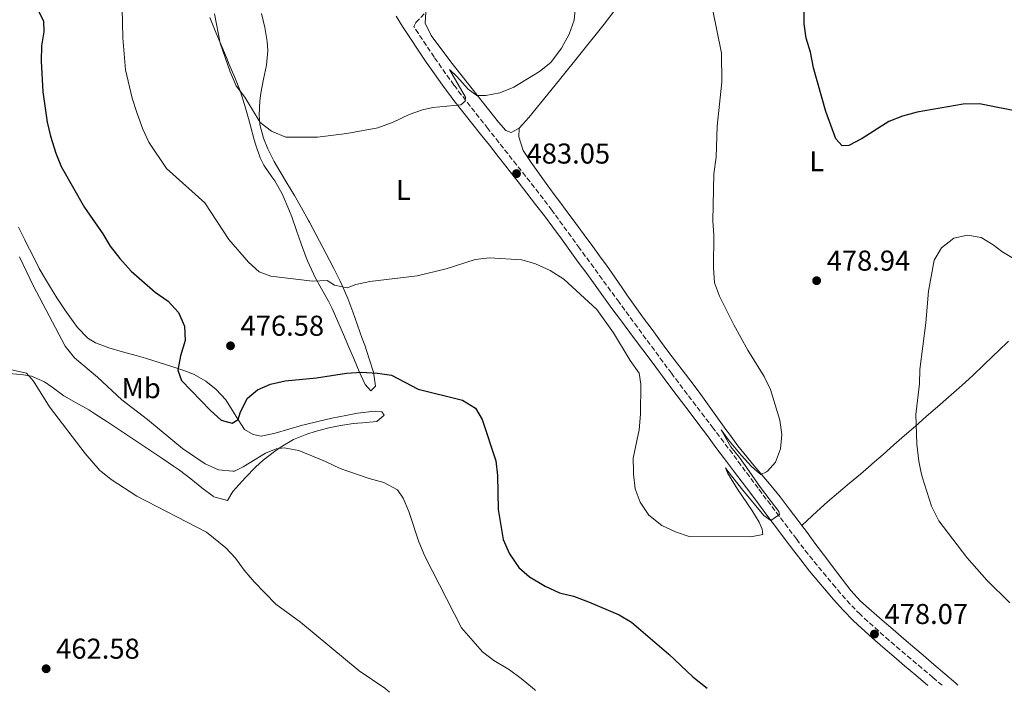
# Model space of a CAD drawing. Units: metres. Extents: x 587098 to 590544, y 4719726 to 4722083.
# Drawn here: x 589619 to 589963, y 4719759 to 4719994 of the extents above; entities that cross this region are included whole.
import ezdxf
from ezdxf.enums import TextEntityAlignment as Align

# ---------------------------------------------------------------- set-up
doc = ezdxf.new("R2010")
doc.units = ezdxf.units.M
doc.header["$MEASUREMENT"] = 0
doc.linetypes.add('DGN Style 3', pattern=[2.435890702152634, 1.739921930109024, -0.6959687720436097])
for name, color, linetype, lineweight in [('Camino', 7, 'DGN Style 3', 0), ('Cota de punto acotado terreno', 7, 'Continuous', 0), ('Curva de nivel directora', 30, 'Continuous', 30), ('Curva de nivel intermedia', 30, 'Continuous', 0), ('Etiqueta de uso rústico', 92, 'Continuous', 0), ('Línea de cambio de uso (parcela vista)', 92, 'Continuous', 0), ('Margen derecho', 7, 'Continuous', 0), ('Punto acotado terreno (símbolo)', 7, 'Continuous', 0)]:
    doc.layers.add(name, color=color, linetype=linetype, lineweight=lineweight)
doc.styles.add('Style-Arial', font='arial.ttf')

# ---------------------------------------------------------------- blocks, each defined once
blk = doc.blocks.new('5PATER')
at = {"layer": 'Punto acotado terreno (símbolo)', "linetype": 'Continuous', "lineweight": 0}
h = blk.add_hatch(color=51, dxfattribs=at)
edge = h.paths.add_edge_path()
edge.add_ellipse((0, 0), major_axis=(-0.1095731443231308, -0.1110710700762829), ratio=0.9994222409660317, start_angle=0, end_angle=360)

msp = doc.modelspace()

# ---------------------------------------------------------------- linework, layer by layer
at = {"layer": 'Camino', "color": 7, "linetype": 'DGN Style 3', "lineweight": 0}
msp.add_polyline3d([(589941.1499999975, 4719761.900000002, 476.6399999999995), (589937.9299999988, 4719764.610000002, 476.770000000004), (589934.1099999989, 4719767.83, 476.9299999999931), (589930.289999999, 4719771.050000001, 477.1100000000007), (589926.469999999, 4719774.28, 477.300000000003), (589922.6799999982, 4719777.53, 477.5599999999978), (589918.9299999998, 4719780.82, 477.8399999999967), (589915.1999999993, 4719784.150000001, 478.0899999999966), (589912.5500000005, 4719786.630000002, 478.2400000000052), (589909.0500000003, 4719790.199999999, 478.4400000000024), (589905.7199999976, 4719793.930000001, 478.6399999999994), (589903.9299999995, 4719796.050000001, 478.7400000000052), (589900.7100000008, 4719799.880000002, 478.9199999999983), (589897.519999999, 4719803.720000003, 479.100000000006), (589894.3799999985, 4719807.609999999, 479.2799999999989), (589891.3200000008, 4719811.560000001, 479.4600000000065), (589890.3099999983, 4719812.900000002, 479.5200000000042), (589887.2999999997, 4719816.890000002, 479.6900000000023), (589884.289999999, 4719820.880000002, 479.8699999999955), (589881.2800000004, 4719824.869999999, 480.050000000003), (589878.2800000008, 4719828.87, 480.2299999999959), (589876.9599999997, 4719830.640000001, 480.3000000000029), (589873.9600000002, 4719834.640000002, 480.4400000000023), (589870.9600000005, 4719838.640000001, 480.5500000000029), (589867.9699999976, 4719842.65, 480.6300000000048), (589864.969999998, 4719846.650000001, 480.6799999999931), (589861.9699999985, 4719850.640000001, 480.6999999999971), (589861.3099999991, 4719851.52, 480.6999999999971), (589858.2800000004, 4719855.490000002, 480.6600000000037), (589855.2399999984, 4719859.460000001, 480.6000000000058), (589852.1999999986, 4719863.430000001, 480.5299999999988), (589849.1799999988, 4719867.42, 480.4799999999959), (589846.7399999979, 4719870.680000001, 480.4600000000063), (589843.7499999994, 4719874.689999999, 480.4400000000023), (589840.77, 4719878.699999999, 480.4299999999932), (589837.7999999993, 4719882.720000003, 480.4299999999932), (589834.8299999966, 4719886.75, 480.4499999999972), (589831.8699999994, 4719890.770000001, 480.4900000000054), (589828.9200000013, 4719894.800000002, 480.5500000000029), (589828.4600000008, 4719895.430000001, 480.5700000000071), (589825.5100000004, 4719899.460000002, 480.729999999996), (589822.5599999977, 4719903.490000002, 480.9700000000012), (589819.6099999995, 4719907.52, 481.2200000000013), (589816.6599999992, 4719911.560000001, 481.4299999999931), (589814.6499999975, 4719914.320000002, 481.5099999999948), (589811.6999999993, 4719918.36, 481.5700000000071), (589808.7499999988, 4719922.400000001, 481.6399999999995), (589805.8000000005, 4719926.430000002, 481.779999999999), (589804.94, 4719927.58, 481.8399999999965), (589801.9299999992, 4719931.57, 482.0599999999978), (589798.8799999983, 4719935.52, 482.3200000000072), (589795.8000000004, 4719939.449999999, 482.600000000006), (589792.699999998, 4719943.369999999, 482.9100000000035), (589789.5899999988, 4719947.27, 483.2400000000052), (589786.4899999986, 4719951.180000001, 483.5800000000017), (589783.3999999973, 4719955.100000001, 483.9400000000023), (589782.6700000009, 4719956.029999999, 484.0200000000042), (589779.5799999974, 4719959.940000001, 484.3800000000047), (589776.4999999995, 4719963.850000001, 484.7799999999989), (589773.4200000018, 4719967.78, 485.2700000000041), (589770.8299999967, 4719971.2, 485.7700000000042), (589767.9400000012, 4719975.230000002, 486.3699999999955), (589765.1000000001, 4719979.300000003, 486.9600000000065), (589763.9600000002, 4719980.930000001, 487.179999999993), (589761.1700000007, 4719985.040000002, 487.729999999996), (589758.4200000014, 4719989.170000001, 488.2899999999937), (589756.8500000001, 4719991.58, 488.6100000000007), (589757.5699999998, 4719993.040000002, 488.6799999999931), (589761.0700000002, 4719996.590000002, 488.9900000000054)], dxfattribs=at)
at = {"layer": 'Curva de nivel directora', "color": 30, "linetype": 'Continuous', "lineweight": 30, "elevation": 475, "flags": 128}
for points in [[(589969.9500000001, 4719961.550000001), (589954.1799999987, 4719964.670000001), (589948.4599999988, 4719964.53), (589932.4399999992, 4719961.689999999), (589927.3200000006, 4719960.350000001), (589922.5099999983, 4719958.49), (589913.2799999992, 4719952.580000001), (589908.5599999985, 4719950.130000001), (589906.3199999989, 4719950.039999999), (589904.0999999995, 4719952.449999999), (589900.5900000001, 4719961.939999999), (589896.2999999986, 4719977.230000001), (589895.19, 4719982.630000001), (589893.7599999994, 4719987.560000001), (589893.0099999984, 4719992.500000001), (589892.8799999988, 4720003.480000001)], [(589625.1699999989, 4719998.359999999), (589627.6900000002, 4719993.570000002), (589627.7399999994, 4719989.760000001), (589626.9500000003, 4719984.820000002), (589626.8200000006, 4719979.53), (589627.4699999989, 4719968.84), (589628.98, 4719958.24), (589630.0899999985, 4719953.360000002), (589631.9199999992, 4719947.439999999), (589633.8499999981, 4719942.830000001), (589642.0099999988, 4719928.480000001), (589648.3399999988, 4719919.260000001), (589650.9200000004, 4719914.970000002), (589654.2399999996, 4719910.74), (589658.2899999998, 4719906.300000002), (589666.6399999983, 4719899.01), (589671.1899999991, 4719895.77), (589674.7999999989, 4719891.84), (589676.8499999985, 4719887.080000001), (589677.0999999989, 4719882.070000002), (589675.4400000003, 4719876.75), (589674.5099999983, 4719871.800000002), (589675.76, 4719868.12), (589685.8799999986, 4719857.640000002), (589689.6399999983, 4719854.270000001), (589693.4600000003, 4719853.289999999), (589695.519999999, 4719854.61), (589696.3999999998, 4719857.240000002), (589698.8200000003, 4719862.050000002), (589702.3200000006, 4719864.880000001), (589706.8800000004, 4719866.92), (589711.9299999997, 4719868.03), (589722.9400000002, 4719869.060000001), (589733.3299999993, 4719870.76), (589738.5499999984, 4719871.080000003), (589744.1499999998, 4719870.699999999), (589749.0899999995, 4719869.980000002), (589758.379999999, 4719865.180000001), (589773.8199999996, 4719861.330000003), (589778.3599999994, 4719858.550000001), (589780.6900000006, 4719854.580000003), (589785.4800000006, 4719840.100000001), (589786.0199999993, 4719834.980000001), (589786.2800000008, 4719823.180000001), (589787.9599999995, 4719812.760000002), (589790.1699999999, 4719807.689999999), (589793.44, 4719802.980000001)], [(589793.44, 4719802.980000001), (589797.1900000006, 4719799.67), (589802.649999999, 4719796.410000001), (589807.6600000003, 4719794.07), (589812.5399999997, 4719792.990000002), (589817.8399999993, 4719791.02), (589828.4499999996, 4719786.480000001), (589832.7599999991, 4719783.940000001), (589845.8099999981, 4719772.74), (589854.1799999988, 4719764.87), (589859.1799999989, 4719760.850000001)]]:
    msp.add_lwpolyline(points, dxfattribs=at)
at = {"layer": 'Curva de nivel intermedia', "color": 30, "linetype": 'Continuous', "lineweight": 0, "flags": 128}
for points, elevation in [([(589655.1500000015, 4719998.050000001), (589655.3400000016, 4719987.609999998), (589656.2500000013, 4719976.48), (589658.6299999995, 4719966.56), (589660.3000000014, 4719961.230000001), (589662.3100000009, 4719955.8), (589664.440000001, 4719951.269999999), (589670.5499999998, 4719942.070000002), (589683.8899999993, 4719930.140000001), (589692.3600000007, 4719917.27), (589699.2200000006, 4719909.439999999), (589702.9000000019, 4719906.02), (589707.000000001, 4719904.539999999), (589721.4500000015, 4719902.850000001), (589726.6700000007, 4719903.060000001), (589729.1600000006, 4719901.359999999), (589733.5999999997, 4719900.470000001), (589736.6100000006, 4719901.640000001), (589741.500000001, 4719902.67), (589757.9600000011, 4719904.67), (589768.1199999999, 4719907.119999999)], 480), ([(589723.2100000007, 4719952.970000001), (589733.5199999993, 4719954.25), (589744.2999999997, 4719956.309999999), (589749.6100000005, 4719958.289999999), (589755.1700000014, 4719960.92), (589759.9000000011, 4719962.55), (589763.4999999999, 4719963.369999997), (589773.2600000009, 4719964.289999999), (589774.7300000016, 4719965.569999999), (589774.9100000004, 4719966.939999999), (589769.3200000002, 4719976.649999999), (589771.9000000019, 4719974.199999999), (589775.8300000012, 4719969.699999998), (589778.8300000009, 4719967.57), (589781.9300000012, 4719967.599999999), (589786.8600000018, 4719968.439999999), (589791.7100000001, 4719970.42), (589800.7100000011, 4719975.970000001), (589804.6000000002, 4719979.099999999), (589808.350000001, 4719984.09), (589811.0800000001, 4719988.939999999), (589812.8300000002, 4719993.829999999), (589813.2900000006, 4719999.090000001)], 485.0000000000001), ([(589768.1199999999, 4719907.119999999), (589778.2899999999, 4719910.359999998), (589783.2600000009, 4719910.929999998), (589794.4900000006, 4719910.189999999), (589799.3099999996, 4719908.869999999), (589804.4200000014, 4719906.529999999), (589809.2000000003, 4719903.519999999), (589820.6500000011, 4719892.890000001), (589826.5099999995, 4719884.77), (589832.2899999997, 4719875.13), (589835.4400000013, 4719870.689999999), (589836.0700000017, 4719866.890000001), (589835.9100000006, 4719856.460000001), (589835.4200000013, 4719850.999999999), (589833.4200000007, 4719841.099999999), (589833.5162570694, 4719836.559875003), (589833.5400000014, 4719835.439999999), (589834.0700000012, 4719830.430000001), (589835.8300000002, 4719825.759999999), (589838.8299999998, 4719821.21), (589843.3499999995, 4719817.619999998), (589848.1100000005, 4719815.400000001), (589852.8500000011, 4719813.77), (589874.4200000007, 4719813.680000001), (589878.5700000013, 4719814.470000002), (589878.3500000001, 4719816.310000001), (589877.3399999997, 4719818.699999998), (589874.8000000007, 4719823.000000001), (589869.7300000011, 4719830.300000001), (589866.250000001, 4719835.940000001), (589866.0034198902, 4719836.559875003), (589865.5300000013, 4719837.750000001), (589866.4494358319, 4719836.559875003), (589871.610000001, 4719829.880000001), (589879.0000000005, 4719821.109999999), (589881.3800000009, 4719819.33), (589884.3800000006, 4719821.4), (589884.2100000007, 4719822.46), (589877.8000000002, 4719830.859999999), (589873.7980762684, 4719836.559875003), (589870.470000001, 4719841.3), (589867.4100000011, 4719845.070000002), (589864.0500000016, 4719850.989999999), (589866.8600000013, 4719847.109999999), (589871.1900000008, 4719841.959999999), (589874.6100000006, 4719838.15), (589876.5204379458, 4719836.559875003), (589877.9500000001, 4719835.369999998), (589879.9000000014, 4719836.26), (589880.1794087571, 4719836.559875003), (589883.0400000017, 4719839.630000001), (589884.8000000007, 4719844.310000001), (589885.25, 4719849.34), (589884.5100000004, 4719854.279999999), (589881.2400000001, 4719865.069999999), (589879.1200000012, 4719869.59), (589873.3200000009, 4719878.750000001), (589868.4700000006, 4719887.62), (589863.4700000006, 4719897.550000001), (589861.8000000007, 4719902.26), (589861.4100000019, 4719907.42), (589861.4800000011, 4719918.87), (589861.1700000004, 4719923.859999998), (589861.5500000004, 4719940.27), (589862.3200000017, 4719946.060000001), (589862.6400000012, 4719956.81), (589864.3100000009, 4719972.239999999), (589864.1499999999, 4719982.349999999), (589861.1000000011, 4719997.749999999)], 480), ([(589687.3300000015, 4719996.010000001), (589689.2699999994, 4719985.789999999), (589692.7200000006, 4719975.789999999), (589694.8500000007, 4719970.9), (589697.8800000015, 4719966.92), (589703.1900000002, 4719958.180000001), (589707.2400000002, 4719955.08), (589712.1799999999, 4719952.980000001), (589723.2100000007, 4719952.970000001)], 485.0000000000001), ([(589964.7599999999, 4719790.66), (589956.8000000004, 4719798.499999999), (589949.7599999997, 4719806.409999999), (589940.0400000011, 4719819.259999999), (589937.4999999997, 4719824.359999999), (589934.1900000017, 4719834.51), (589933.758641412, 4719836.559875003), (589933.0200000004, 4719840.07), (589932.360000001, 4719845.980000001), (589932.0000000012, 4719856.31), (589933.2700000008, 4719867.009999999), (589933.3600000001, 4719872.009999999), (589935.4299999999, 4719888.3), (589936.3700000009, 4719899.29), (589938.3700000015, 4719910.139999999), (589940.9200000018, 4719914.439999999), (589945.2400000001, 4719917.779999999), (589950.0500000002, 4719918.890000001), (589954.7300000007, 4719918), (589959.010000001, 4719915.42), (589961.9600000015, 4719913.140000001), (589966.6900000012, 4719910.4)], 480), ([(589619.3300000007, 4719911.319999999), (589624.0700000013, 4719901.319999999), (589635.2000000004, 4719880.179999999), (589638.4600000015, 4719876.089999998), (589646.5400000017, 4719869.359999998), (589655.0100000007, 4719861.37), (589663.9100000013, 4719854.519999999), (589676.1800000002, 4719844.409999999), (589684.0800000015, 4719839.119999998), (589688.7400000019, 4719836.98), (589693.6810352812, 4719836.559875003), (589694.1500000011, 4719836.519999999), (589694.23376427, 4719836.559875003), (589697.2800000003, 4719838.01), (589705.1100000001, 4719842.84), (589708.8200000006, 4719844.329999999), (589711.5600000009, 4719844.710000001), (589716.7100000007, 4719843.75), (589726.0700000017, 4719839.939999999), (589731.17, 4719837.509999999), (589733.8558282007, 4719836.559875003), (589741.290000001, 4719833.929999999), (589746.4100000019, 4719832.569999999), (589751.1799999995, 4719830.079999999), (589753.1799999999, 4719827.08), (589755.1600000003, 4719822.489999998), (589758.5500000011, 4719811.9), (589760.7300000003, 4719806.869999999), (589773.4400000018, 4719781.890000002), (589780.8600000005, 4719773.59), (589784.8099999999, 4719770.539999999), (589790.2200000014, 4719767.220000001), (589794.2699999993, 4719764.289999999), (589798.9699999999, 4719760.409999999), (589799.2699999993, 4719760.08)], 470), ([(589616.0700000017, 4719871.96), (589621.7699999993, 4719870.689999999), (589624.1100000016, 4719867.970000001), (589629.7000000018, 4719858.929999999), (589642.190000002, 4719842.710000001), (589647.3600000021, 4719836.800000001), (589647.6557730156, 4719836.559875003), (589651.24, 4719833.649999999), (589660.1800000007, 4719827.819999999), (589684.4600000015, 4719815.27), (589691.2300000018, 4719809.769999999), (589694.6900000019, 4719806.160000001), (589697.6900000017, 4719802.029999998), (589701.1600000005, 4719797.96), (589708.6600000019, 4719790.180000001), (589717.3600000012, 4719783.850000001), (589737.7300000003, 4719766.88), (589746.7900000018, 4719760.859999998), (589748.3300000018, 4719759.430000001)], 465.0000000000001)]:
    msp.add_lwpolyline(points, dxfattribs=dict(at, elevation=elevation))
at = {"layer": 'Línea de cambio de uso (parcela vista)', "color": 92, "linetype": 'Continuous', "lineweight": 0}
for points in [[(589793.6299999999, 4719956.140000001, 483.6900000000023), (589796.9500000002, 4719959.92, 483.7799999999989), (589807.7000000002, 4719973.01, 484.3899999999995), (589823.25, 4719992.4, 483.5500000000029), (589831.0300000003, 4720002.800000001, 482.8300000000018), (589837.79, 4720011.890000001, 480.8699999999953), (589843.3300000001, 4720018.460000001, 479.4199999999983), (589846.4100000003, 4720022.380000001, 478.9600000000065), (589854.9299999997, 4720033.600000001, 478.679999999993), (589862.6299999999, 4720044.01, 478.8699999999953), (589870.2400000002, 4720054.33, 478.3800000000047), (589871.75, 4720056.619999999, 478.320000000007)], [(589685.6600000003, 4719994.689999999, 484.679999999993), (589687.5899999999, 4719990.08, 484.820000000007), (589689.5199999996, 4719985.470000001, 484.9499999999971), (589691.4400000004, 4719980.850000001, 485.0500000000029), (589692.4600000001, 4719978.390000001, 485.0899999999965), (589694.4000000004, 4719973.800000001, 485.070000000007), (589696.25, 4719969.140000001, 484.9499999999971), (589697.7999999998, 4719964.369999999, 484.8000000000029), (589699.1299999999, 4719959.560000001, 484.570000000007)], [(589699.1299999999, 4719959.560000001, 484.570000000007), (589699.8700000001, 4719956.91, 484.4100000000035), (589701.1799999997, 4719952.109999999, 483.9900000000052), (589701.6299999999, 4719950.52, 483.7899999999936), (589703.2599999999, 4719945.850000001, 483.0599999999977), (589704.4900000002, 4719943.300000001, 482.7299999999959), (589707.3600000005, 4719939.199999999, 482.5299999999989), (589708.3200000003, 4719937.77, 482.4600000000065), (589710.8200000003, 4719933.449999999, 482.1300000000047), (589711.3200000003, 4719932.42, 482.070000000007), (589713.25, 4719927.82, 481.8399999999965), (589714.2599999999, 4719925.199999999, 481.7100000000065), (589715.9500000002, 4719920.5, 481.4400000000023), (589717.5800000001, 4719915.779999999, 481.1300000000047), (589719.2800000003, 4719911.100000001, 480.7599999999948), (589719.75, 4719909.9, 480.6600000000035), (589721.7999999998, 4719905.390000001, 480.0299999999989), (589722.25, 4719904.49, 479.9100000000035), (589724.6299999999, 4719900.119999999, 479.4700000000012), (589727.0700000003, 4719895.77, 479.0899999999965), (589728.3099999996, 4719893.289999999, 478.820000000007), (589730.3300000001, 4719888.77, 478.1000000000058), (589732.2800000003, 4719884.25, 477.1699999999983), (589734.2000000002, 4719879.730000001, 476.1699999999983), (589736.1200000001, 4719875.210000001, 475.25), (589737.8300000001, 4719871.27, 474.6300000000047), (589739.8700000001, 4719866.789999999, 474.179999999993), (589741.8200000003, 4719864.5, 474.0200000000041), (589743.4900000002, 4719866.199999999, 474.4199999999983), (589742.75, 4719871.050000001, 474.9600000000065), (589741.25, 4719875.77, 475.6199999999953), (589739.7000000002, 4719880.480000001, 476.320000000007), (589738.8799999999, 4719882.82, 476.6900000000023), (589737.2199999997, 4719887.480000001, 477.4799999999959), (589735.5499999998, 4719892.130000001, 478.3300000000018), (589733.8099999996, 4719896.74, 479.1900000000023), (589731.9000000004, 4719901.279999999, 480.0099999999948), (589731.2000000002, 4719902.800000001, 480.2700000000041), (589728.9800000004, 4719907.230000001, 480.9600000000065), (589727.4600000001, 4719910.15, 481.2899999999936), (589725.1299999999, 4719914.550000001, 481.6399999999995), (589722.7999999998, 4719918.960000001, 481.9799999999959), (589720.4400000004, 4719923.359999999, 482.3300000000018), (589720.1200000001, 4719923.970000001, 482.3800000000047), (589717.6900000004, 4719928.32, 482.7400000000052), (589715.1699999999, 4719932.630000001, 483.1000000000058), (589712.6200000001, 4719936.91, 483.4700000000012), (589710.0800000001, 4719941.199999999, 483.8300000000018), (589708.1699999999, 4719944.550000001, 484.1100000000006), (589705.9199999999, 4719949, 484.4400000000023), (589704.3899999997, 4719952.630000001, 484.6900000000023), (589703.1299999999, 4719957.449999999, 485.0800000000018), (589702.8499999996, 4719960.699999999, 485.3999999999942), (589703.0999999996, 4719965.640000001, 486.0899999999965), (589703.4400000004, 4719968.390000001, 486.4600000000065), (589704.4400000004, 4719973.26, 486.9499999999971), (589705.4600000001, 4719978.130000001, 487.4499999999971), (589705.8700000001, 4719983.289999999, 488.0599999999977), (589705.6799999997, 4719986.34, 488.4199999999983), (589704.8200000003, 4719991.24, 489.0099999999948), (589703.7400000002, 4719996.08, 489.6000000000058)], [(589761.0700000003, 4719996.59, 488.9900000000052), (589760.7599999999, 4719992.82, 488.6399999999995), (589762.9500000002, 4719988.41, 488), (589769.7400000002, 4719979.230000001, 486.6399999999995), (589786.3899999997, 4719958.26, 484.0099999999948), (589788.9699999997, 4719955.310000001, 483.7700000000041), (589790.8200000003, 4719954.66, 483.6600000000035), (589793.6299999999, 4719956.140000001, 483.6900000000023)], [(589793.6299999999, 4719956.140000001, 483.6900000000023), (589793.4699999997, 4719953.119999999, 483.179999999993), (589794.9699999997, 4719948.350000001, 483), (589797.8300000001, 4719944.189999999, 482.6600000000035), (589800.7000000002, 4719940.119999999, 482.2700000000041), (589803.5999999996, 4719936.100000001, 481.8999999999942), (589806.54, 4719932.09, 481.6300000000047), (589807.3799999999, 4719930.939999999, 481.570000000007), (589810.3499999996, 4719926.930000001, 481.4199999999983), (589813.3399999999, 4719922.91, 481.2799999999989), (589816.3200000003, 4719918.9, 481.1499999999942), (589819.2999999998, 4719914.890000001, 481.0200000000041), (589822.25, 4719910.859999999, 480.8800000000047), (589824.0800000001, 4719908.34, 480.7899999999936), (589826.9199999999, 4719904.230000001, 480.6300000000047), (589829.7400000002, 4719900.100000001, 480.4700000000012), (589831.1699999999, 4719898.060000001, 480.3999999999942), (589834.0800000001, 4719893.99, 480.2599999999948), (589837.0199999996, 4719889.949999999, 480.1399999999995), (589839.9699999997, 4719885.91, 480.0599999999977), (589842.9299999997, 4719881.880000001, 480.0299999999989), (589845.5199999996, 4719878.380000001, 480.0500000000029), (589848.5300000003, 4719874.390000001, 480.1100000000006), (589851.5700000003, 4719870.42, 480.1900000000023), (589854.5999999996, 4719866.439999999, 480.2599999999948), (589856.9600000001, 4719863.300000001, 480.320000000007), (589859.9000000004, 4719859.26, 480.3899999999995), (589862.7800000003, 4719855.17, 480.4600000000065), (589865.6799999997, 4719851.100000001, 480.5099999999948), (589866.9199999999, 4719849.41, 480.5200000000041), (589869.9400000004, 4719845.42, 480.4499999999971), (589873.04, 4719841.5, 480.3099999999977), (589874.9900000002, 4719839.060000001, 480.2400000000052), (589878.2199999997, 4719835.24, 480.1600000000035), (589881.5099999999, 4719831.470000001, 480.0899999999965), (589884.6799999997, 4719827.609999999, 480.0099999999948), (589887.8200000003, 4719823.449999999, 479.8999999999942), (589890.8200000003, 4719819.460000001, 479.7599999999948), (589892.1908, 4719817.6207, 479.686600000001)], [(589618.9199999999, 4719921.67, 472.4700000000012), (589621.0999999996, 4719917.17, 472.3000000000029), (589621.6200000001, 4719916.16, 472.2599999999948), (589623.8899999997, 4719911.710000001, 472.0899999999965), (589626.1900000004, 4719907.27, 471.9400000000023), (589628.6799999997, 4719902.939999999, 471.8699999999953), (589629.7100000001, 4719901.220000001, 471.8600000000006), (589632.3499999996, 4719896.980000001, 471.8500000000058), (589635.1100000005, 4719892.82, 471.8600000000006), (589637.9900000002, 4719888.720000001, 471.8999999999942), (589639.5300000003, 4719886.600000001, 471.9400000000023), (589643.0099999999, 4719883.01, 472.0800000000018), (589643.4800000004, 4719882.65, 472.1000000000058), (589645.7699999996, 4719881.350000001, 472.2200000000012), (589650.4199999999, 4719879.539999999, 472.4799999999959), (589655.2300000004, 4719878.180000001, 472.8899999999995), (589660.0300000003, 4719876.869999999, 473.4199999999983), (589663.2800000003, 4719875.930000001, 473.7899999999936), (589668.0300000003, 4719874.470000001, 474.3500000000058), (589672.7599999999, 4719872.960000001, 474.929999999993), (589676.5899999999, 4719871.689999999, 475.3800000000047), (589679.9400000004, 4719870.34, 475.6699999999983)], [(589892.1908, 4719817.6207, 479.6898999999976), (589895.8600000005, 4719821.01, 479.5200000000041), (589897.4699999997, 4719822.5, 479.4499999999971), (589901.1900000004, 4719825.84, 479.320000000007), (589904.9800000004, 4719829.100000001, 479.2400000000052), (589908.8099999996, 4719832.310000001, 479.1999999999971), (589912.6500000004, 4719835.529999999, 479.1900000000023), (589916.4400000004, 4719838.779999999, 479.179999999993), (589916.7999999998, 4719839.100000001, 479.179999999993), (589920.5599999996, 4719842.390000001, 479.179999999993), (589924.3200000003, 4719845.680000001, 479.1900000000023), (589928.0800000001, 4719848.980000001, 479.25), (589931.8499999996, 4719852.27, 479.3500000000058), (589935.6100000005, 4719855.57, 479.5200000000041), (589939.5599999996, 4719859.02, 479.75), (589943.3300000001, 4719862.289999999, 480.0099999999948), (589947.0899999999, 4719865.58, 480.2700000000041), (589948.1900000004, 4719866.550000001, 480.3500000000058), (589951.8700000001, 4719869.930000001, 480.6399999999995), (589955.4600000001, 4719873.4, 480.929999999993), (589959.04, 4719876.869999999, 481.2299999999959), (589960.6799999997, 4719878.42, 481.3600000000006), (589964.3300000001, 4719881.84, 481.5800000000018)], [(589686.9100000003, 4719827.699999999, 467.5099999999948), (589682.9299999997, 4719830.74, 467.3300000000018), (589679.0199999996, 4719833.850000001, 467.2899999999936), (589675.04, 4719836.880000001, 467.3099999999977), (589673.0199999996, 4719838.300000001, 467.320000000007), (589668.8799999999, 4719841.100000001, 467.3600000000006), (589664.7400000002, 4719843.890000001, 467.429999999993), (589660.5899999999, 4719846.689999999, 467.5), (589656.4299999997, 4719849.460000001, 467.5200000000041), (589653.9699999997, 4719851.09, 467.5), (589649.7800000003, 4719853.83, 467.3600000000006), (589645.5899999999, 4719856.529999999, 467.1300000000047), (589643.4299999997, 4719857.91, 467), (589639.0899999999, 4719860.380000001, 466.7200000000012), (589634.7199999997, 4719862.779999999, 466.3800000000047), (589630.6500000004, 4719865.789999999, 465.8600000000006), (589628.0300000003, 4719867.67, 465.5500000000029), (589623.4400000004, 4719869.619999999, 465.25), (589620.7000000002, 4719870.180000001, 465.0399999999936), (589615.75, 4719870.550000001, 464.4900000000052)], [(589679.9400000004, 4719870.34, 475.6699999999983), (589684.2999999998, 4719867.949999999, 475.8000000000029), (589687.9199999999, 4719865.050000001, 475.7899999999936), (589691.29, 4719861.359999999, 475.75), (589693.9100000003, 4719857.100000001, 475.320000000007), (589694.8399999999, 4719855.57, 475.070000000007), (589697.5, 4719851.41, 474.2700000000041), (589697.7599999999, 4719851.039999999, 474.179999999993), (589700.8399999999, 4719849.310000001, 473.2799999999989), (589703.5499999998, 4719848.75, 472.8500000000058), (589708.4199999999, 4719849.76, 472.4199999999983), (589713.2300000004, 4719851.180000001, 472.4100000000035), (589718.0199999996, 4719852.560000001, 472.5099999999948), (589718.5499999998, 4719852.699999999, 472.5299999999989), (589723.4000000004, 4719853.890000001, 472.6999999999971), (589728.2599999999, 4719854.980000001, 472.8899999999995), (589733.1600000003, 4719855.980000001, 473.0800000000018), (589737.2000000002, 4719856.76, 473.1999999999971), (589742.1600000003, 4719857.350000001, 473.3000000000029), (589743.4299999997, 4719857.449999999, 473.320000000007), (589745.7000000002, 4719857.279999999, 473.320000000007), (589746.4600000001, 4719856.029999999, 472.929999999993), (589743.9699999997, 4719853.890000001, 472.3800000000047), (589738.9900000002, 4719853.380000001, 472.0500000000029), (589735.6299999999, 4719853.130000001, 471.8300000000018), (589730.7100000001, 4719852.310000001, 471.5099999999948), (589727.25, 4719851.630000001, 471.2799999999989), (589722.4199999999, 4719850.380000001, 470.8899999999995), (589719.5, 4719849.470000001, 470.6499999999942), (589714.9100000003, 4719847.539999999, 470.3099999999977), (589710.5700000003, 4719845.07, 470.0299999999989), (589708.2100000001, 4719843.449999999, 469.8800000000047), (589704.2999999998, 4719840.33, 469.6499999999942), (589701.6200000001, 4719837.91, 469.4900000000052), (589698.1100000005, 4719834.33, 469.2200000000012), (589694.7999999998, 4719830.609999999, 468.8500000000058), (589693.75, 4719829.42, 468.6900000000023), (589691.8600000005, 4719826.34, 468.1399999999995), (589687.0499999998, 4719827.59, 467.5200000000041)], [(589892.1908, 4719817.6207, 479.686600000001), (589893.8099999996, 4719815.449999999, 479.6000000000058), (589896.7999999998, 4719811.439999999, 479.4199999999983), (589899.7999999998, 4719807.449999999, 479.2100000000065), (589900.25, 4719806.850000001, 479.179999999993), (589903.2599999999, 4719802.859999999, 478.9199999999983), (589906.2800000003, 4719798.890000001, 478.6199999999953), (589909.3099999996, 4719794.930000001, 478.3600000000006), (589912.7199999997, 4719791.17, 478.1699999999983), (589916.4600000001, 4719787.859999999, 478.0099999999948), (589920.2599999999, 4719784.600000001, 477.8099999999977), (589924.0499999998, 4719781.34, 477.5899999999965), (589927.8300000001, 4719778.08, 477.3600000000006), (589931.6200000001, 4719774.83, 477.1399999999995), (589934.5099999999, 4719772.34, 476.9900000000052), (589938.2999999998, 4719769.09, 476.8099999999977), (589942.0899999999, 4719765.83, 476.6399999999995), (589945.8899999997, 4719762.58, 476.4900000000052), (589946.5999999996, 4719761.970000001, 476.4600000000065)]]:
    msp.add_polyline3d(points, dxfattribs=at)
at = {"layer": 'Margen derecho', "color": 7, "linetype": 'Continuous', "lineweight": 0}
for points in [[(589750.6799999988, 4719995.160000001, 489.3000000000029), (589752.9299999997, 4719991.630000002, 488.8600000000006), (589755.6599999988, 4719987.470000002, 488.3099999999978), (589758.3999999991, 4719983.33, 487.7599999999947), (589761.1900000008, 4719979.220000002, 487.199999999997), (589764.0199999984, 4719975.150000001, 486.6199999999953), (589766.8900000005, 4719971.100000001, 486.0299999999988), (589769.8399999987, 4719967.100000001, 485.449999999997), (589770.8299999967, 4719965.820000002, 485.2700000000041), (589773.8999999978, 4719961.890000001, 484.770000000004), (589776.9899999968, 4719957.980000001, 484.3399999999966), (589780.0899999993, 4719954.070000002, 483.9600000000065), (589783.1900000017, 4719950.170000001, 483.6100000000006), (589786.2899999997, 4719946.270000001, 483.3000000000028), (589789.3699999999, 4719942.350000001, 482.9900000000054), (589790.1499999977, 4719941.36, 482.9100000000035), (589793.2199999987, 4719937.430000001, 482.6100000000006), (589796.2899999976, 4719933.500000001, 482.3300000000018), (589799.3500000021, 4719929.550000002, 482.070000000007), (589802.3799999985, 4719925.58, 481.830000000002), (589805.3799999983, 4719921.580000001, 481.6199999999956), (589808.350000001, 4719917.550000001, 481.4299999999931), (589811.2899999979, 4719913.520000001, 481.2499999999999), (589814.2199999982, 4719909.470000001, 481.0800000000019), (589817.1499999987, 4719905.420000001, 480.9400000000024), (589820.07, 4719901.37, 480.800000000003), (589823.0100000014, 4719897.32, 480.6900000000023), (589825.9599999996, 4719893.290000003, 480.5800000000018), (589828.9300000002, 4719889.27, 480.4900000000054), (589829.2499999999, 4719888.850000001, 480.4900000000054), (589832.2499999994, 4719884.850000001, 480.4299999999932), (589835.2499999991, 4719880.840000001, 480.4199999999984), (589838.2399999975, 4719876.84, 480.4499999999972), (589841.2399999973, 4719872.840000001, 480.5000000000001), (589844.239999999, 4719868.84, 480.5599999999978), (589847.2399999986, 4719864.840000001, 480.6300000000048), (589850.2399999984, 4719860.84, 480.6999999999971), (589853.2399999978, 4719856.840000002, 480.7500000000001), (589856.2499999986, 4719852.84, 480.779999999999), (589859.2500000005, 4719848.850000001, 480.779999999999), (589862.25, 4719844.850000001, 480.729999999996)], [(589862.25, 4719844.850000001, 480.729999999996), (589865.2499999997, 4719840.850000001, 480.6399999999995), (589868.379999999, 4719836.690000001, 480.5000000000001), (589871.3799999985, 4719832.690000001, 480.3600000000007), (589874.3799999983, 4719828.7, 480.2100000000065), (589877.3900000012, 4719824.710000001, 480.0599999999976), (589880.3999999975, 4719820.720000001, 479.9100000000035), (589883.4100000005, 4719816.730000001, 479.7500000000001), (589886.4200000013, 4719812.740000002, 479.5899999999967), (589889.440000001, 4719808.760000001, 479.4199999999984), (589891.8299999982, 4719805.610000002, 479.2799999999989), (589894.9200000018, 4719801.680000001, 479.1100000000006), (589898.109999999, 4719797.840000002, 478.9299999999931), (589901.3500000001, 4719794.03, 478.7500000000001), (589903.25, 4719791.82, 478.6399999999994), (589906.5799999982, 4719788.090000002, 478.449999999997), (589910.1900000002, 4719784.380000001, 478.2400000000052), (589912.9899999987, 4719781.770000001, 478.0899999999966), (589916.7399999971, 4719778.460000004, 477.8699999999953), (589920.4999999988, 4719775.180000002, 477.6199999999953), (589924.2800000008, 4719771.910000001, 477.3600000000006), (589928.0799999983, 4719768.67, 477.1100000000007), (589931.980000001, 4719765.359999999, 476.8899999999994), (589936.1499999973, 4719761.83, 476.6900000000024)]]:
    msp.add_polyline3d(points, dxfattribs=at)

# ---------------------------------------------------------------- block references
at = {"layer": 'Punto acotado terreno (símbolo)', "color": 7, "linetype": 'Continuous', "lineweight": 0, "xscale": 10, "yscale": 10, "zscale": 10}
for p in [(589792.6700000011, 4719940.300000001, 483.0500000000034), (589897.3700000015, 4719902.960000002, 478.9299999999935), (589692.8999999971, 4719880.260000002, 476.5800000000027), (589917.5500000007, 4719779.730000002, 478.0700000000075), (589628.5700000008, 4719767.640000002, 462.5800000000023)]:
    msp.add_blockref('5PATER', p, dxfattribs=at)

# ---------------------------------------------------------------- texts
at = {"layer": 'Cota de punto acotado terreno', "color": 7, "linetype": 'Continuous', "lineweight": 0, "style": 'Style-Arial'}
for s, p in [('483.05', (589796.1700000019, 4719943.800000001, 483.0500000000029)), ('478.94', (589900.8699999999, 4719906.460000002, 478.929999999993)), ('476.58', (589696.3999999977, 4719883.759999999, 476.5800000000018)), ('478.07', (589921.0500000012, 4719783.23, 478.070000000007)), ('462.58', (589632.0699999994, 4719771.140000002, 462.5800000000018))]:
    msp.add_text(s, height=7.000000000000002, dxfattribs=at).set_placement(p)
at = {"layer": 'Etiqueta de uso rústico', "color": 92, "linetype": 'Continuous', "lineweight": 0, "style": 'Style-Arial'}
for s, p in [('L', (589897.4114203786, 4719944.610010001, 476.1199999999953)), ('L', (589753.1814203791, 4719934.62001, 482.9199999999983)), ('Mb', (589661.7502462437, 4719865.49001, 471.5399999999936))]:
    msp.add_text(s, height=7.000000000000002, dxfattribs=at).set_placement(p, align=Align.MIDDLE_CENTER)

doc.saveas('drawing.dxf')
